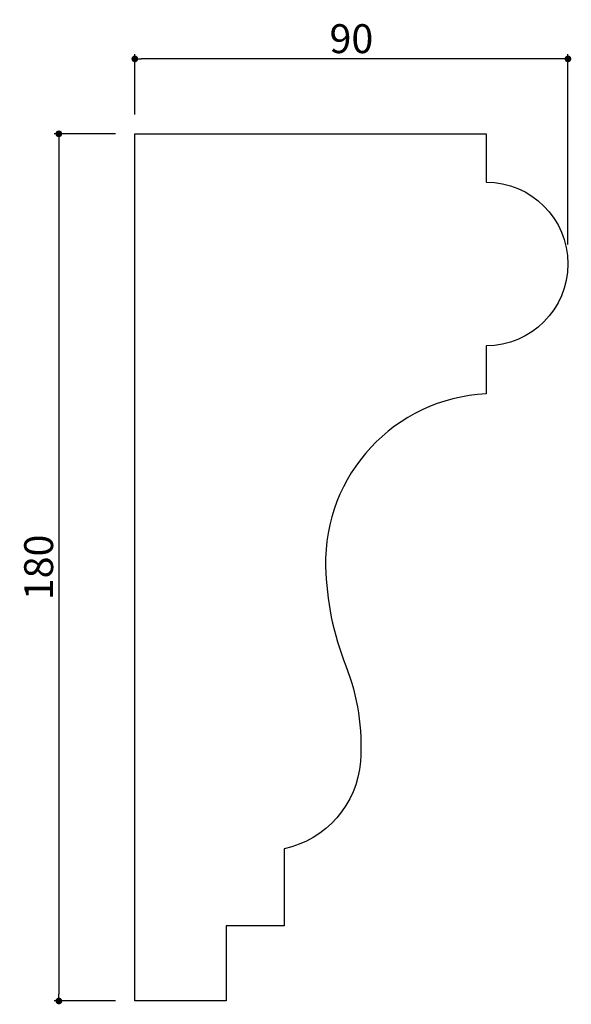
# Model space of a CAD drawing. Extents: x 550 to 664, y 46 to 251.
import ezdxf

# ---------------------------------------------------------------- set-up
doc = ezdxf.new("R2010")
doc.units = 0
doc.header["$LTSCALE"] = 0.5
doc.layers.get('0').update_dxf_attribs({"linetype": 'CONTINUOUS'})
doc.layers.get('DEFPOINTS').update_dxf_attribs({"color": 165, "linetype": 'CONTINUOUS'})
doc.layers.add('L-1', color=1, linetype='CONTINUOUS')
doc.layers.add('SUNPO', color=7, linetype='CONTINUOUS')
doc.styles.add('DIMSTAND', font='simplex.shx', dxfattribs={"width": 0.6, "bigfont": 'bigfont.shx'})
doc.dimstyles.new('ADD1-002', dxfattribs={"dimscale": 2, "dimtxt": 3, "dimasz": 0.7, "dimexe": 0.5, "dimexo": 2, "dimgap": 0.6, "dimtad": 0, "dimdec": 8, "dimdsep": 46, "dimtxsty": 'DIMSTAND', "dimblk1": 'DOT', "dimblk2": 'DOT', "dimsah": 1, "dimcen": -2.5, "dimclrd": 256, "dimclre": 256, "dimclrt": 3, "dimadec": 0, "dimazin": 0, "dimtfac": 1, "dimtdec": 8, "dimtix": 1, "dimtmove": 2, "dimatfit": 3, "dimldrblk": 'ORIGIN', "dimfxl": 1, "dimtvp": 0.7, "dimtolj": 1, "dimarcsym": 0})

# ---------------------------------------------------------------- blocks, each defined once
blk = doc.blocks.new('_Dot')
at = {"color": 0, "linetype": 'ByBlock', "lineweight": -2}
blk.add_line((-0.5, 0), (-1, 0), dxfattribs=at)
at = {"color": 0, "linetype": 'ByBlock', "const_width": 0.5}
blk.add_lwpolyline([(-0.25, 0, 1), (0.25, 0, 1)], format="xyb", close=True, dxfattribs=at)
blk = doc.blocks.new('*D4')
at = {"layer": 'DEFPOINTS', "color": 0}
for p in [(573.76, 242.41), (573.76, 226.85), (663.76, 199.85)]:
    blk.add_point(p, dxfattribs=at)
at = {"layer": 'SUNPO', "lineweight": -2}
for p, q in [((573.76, 230.85), (573.76, 243.41)), ((663.76, 203.85), (663.76, 243.41)), ((662.36, 242.41), (575.16, 242.41))]:
    blk.add_line(p, q, dxfattribs=at)
at = {"layer": 'SUNPO', "lineweight": -2, "xscale": 1.399999999999999, "yscale": 1.399999999999999, "zscale": 1.399999999999999, "rotation": 180}
blk.add_blockref('_Dot', (573.76, 242.41), dxfattribs=at)
at = {"layer": 'SUNPO', "lineweight": -2, "xscale": 1.399999999999999, "yscale": 1.399999999999999, "zscale": 1.399999999999999}
blk.add_blockref('_Dot', (663.76, 242.41), dxfattribs=at)
at = {"layer": 'SUNPO', "color": 3, "insert": (618.76, 246.61), "char_height": 6, "attachment_point": 5, "style": 'DIMSTAND'}
blk.add_mtext('\\A1;90', dxfattribs=at)
blk = doc.blocks.new('_ORIGIN')
at = {"color": 0, "linetype": 'ByBlock'}
blk.add_line((-0.5, 0), (-1, 0), dxfattribs=at)
blk.add_circle((0, 0), 0.5, dxfattribs=at)
blk = doc.blocks.new('*D5')
at = {"layer": 'DEFPOINTS', "color": 0}
for p in [(573.76, 226.85), (557.97, 46.85), (573.76, 46.85)]:
    blk.add_point(p, dxfattribs=at)
at = {"layer": 'SUNPO', "lineweight": -2}
for p, q in [((569.76, 226.85), (556.97, 226.85)), ((557.97, 225.45), (557.97, 48.25)), ((569.76, 46.85), (556.97, 46.85))]:
    blk.add_line(p, q, dxfattribs=at)
at = {"layer": 'SUNPO', "lineweight": -2, "xscale": 1.399999999999999, "yscale": 1.399999999999999, "zscale": 1.399999999999999}
for p, rotation in [((557.97, 226.85), 90), ((557.97, 46.85), 270)]:
    blk.add_blockref('_Dot', p, dxfattribs=dict(at, rotation=rotation))
at = {"layer": 'SUNPO', "color": 3, "insert": (553.77, 136.85), "char_height": 6, "attachment_point": 5, "rotation": 90, "style": 'DIMSTAND'}
blk.add_mtext('\\A1;180', dxfattribs=at)

msp = doc.modelspace()

# ---------------------------------------------------------------- linework, layer by layer
at = {"layer": 'L-1'}
msp.add_lwpolyline([(620.62856684, 96.56422587, -0.3347445019), (604.75797593, 78.45270574), (604.75797593, 62.45270574), (592.75797593, 62.45270574), (592.75797593, 46.85270574), (573.75797593, 46.85270574), (573.75797593, 226.85270574), (646.75797593, 226.85270574), (646.75797593, 216.85270574, -1), (646.75797593, 182.85270574), (646.75797593, 172.85270574, 0.4078125982), (613.40023616, 137.02531894, 0.0882594975), (617.59229184, 116.42905401, -0.1130691381)], format="xyb", close=True, dxfattribs=at)

# ---------------------------------------------------------------- dimensions: what is measured, and where the dimension line sits
at = {"layer": 'SUNPO'}
dim = msp.add_linear_dim(base=(573.7579759273, 242.4121323186), p1=(663.7579759272, 199.8527057389), p2=(573.7579759273, 226.8527057389), dimstyle='ADD1-002', dxfattribs=at)
dim.commit()
dim.dimension.update_dxf_attribs({"geometry": '*D4', "text_midpoint": (618.7579759273, 246.6121323186)})
dim = msp.add_linear_dim(base=(557.9662310077, 46.8527057389), p1=(573.7579759273, 226.8527057389), p2=(573.7579759273, 46.8527057389), angle=90, dimstyle='ADD1-002', dxfattribs=at)
dim.commit()
dim.dimension.update_dxf_attribs({"geometry": '*D5', "text_midpoint": (553.7662310077, 136.8527057389)})

doc.saveas('drawing.dxf')
